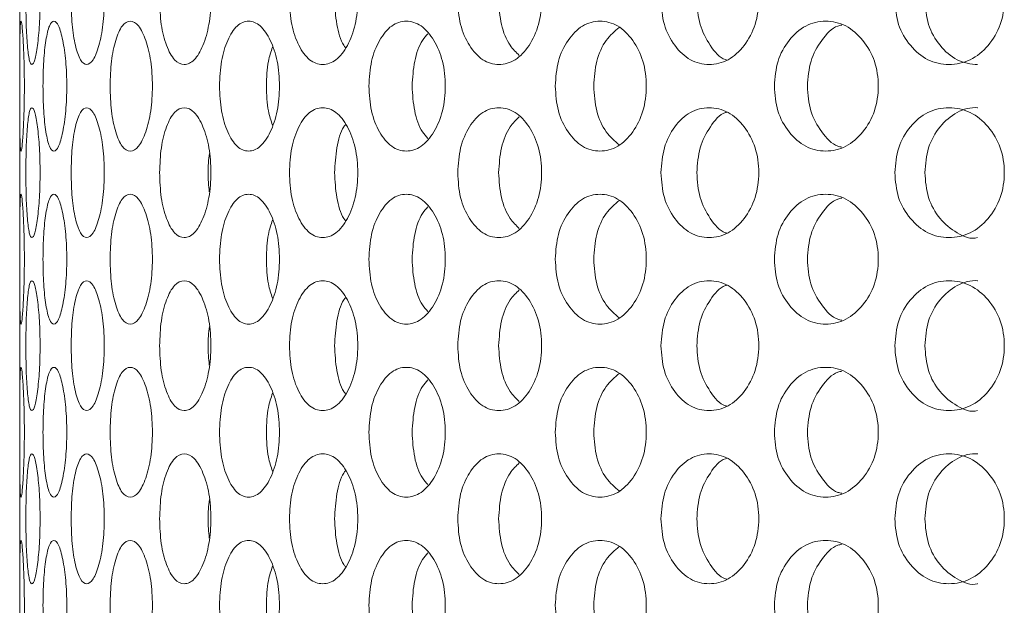
# Model space of a CAD drawing. Units: millimetres. Extents: x 25 to 2075, y 25 to 1460.
# Drawn here: x 475 to 498, y 767 to 781 of the extents above; entities that cross this region are included whole.
import ezdxf

# ---------------------------------------------------------------- set-up
doc = ezdxf.new("R2010")
doc.units = ezdxf.units.MM
doc.header["$LTSCALE"] = 5

msp = doc.modelspace()

# ---------------------------------------------------------------- linework, layer by layer
at = {"color": 7, "linetype": 'Continuous', "lineweight": 18}
msp.add_line((474.951, 972.868), (474.951, 525.368), dxfattribs=at)
for points, knots in [([(475.093, 781.118), (475.095, 780.921), (475.098, 780.527), (475.127, 780.034), (475.171, 779.688), (475.232, 779.583), (475.301, 779.687), (475.365, 780.034), (475.412, 780.527), (475.427, 781.118), (475.412, 781.709), (475.365, 782.202), (475.301, 782.548), (475.232, 782.653), (475.171, 782.548), (475.127, 782.202), (475.098, 781.709), (475.095, 781.315), (475.093, 781.118)], [0, 0, 0, 0, 0.061819, 0.123928, 0.186931, 0.249949, 0.313176, 0.375995, 0.438246, 0.499971, 0.561954, 0.623951, 0.687019, 0.749991, 0.813237, 0.876022, 0.938066, 1, 1, 1, 1]), ([(476.14, 781.118), (476.145, 780.921), (476.154, 780.527), (476.235, 780.034), (476.351, 779.688), (476.498, 779.583), (476.654, 779.687), (476.789, 780.034), (476.886, 780.527), (476.916, 781.118), (476.886, 781.709), (476.789, 782.202), (476.654, 782.548), (476.498, 782.653), (476.351, 782.548), (476.235, 782.202), (476.154, 781.709), (476.145, 781.315), (476.14, 781.118)], [0, 0, 0, 0, 0.061819, 0.123929, 0.186931, 0.249949, 0.313177, 0.375995, 0.438247, 0.499971, 0.561954, 0.623951, 0.687019, 0.749991, 0.813237, 0.876022, 0.938066, 1, 1, 1, 1]), ([(478.186, 781.118), (478.193, 780.921), (478.207, 780.527), (478.339, 780.034), (478.524, 779.688), (478.755, 779.583), (478.994, 779.687), (479.197, 780.034), (479.341, 780.527), (479.386, 781.118), (479.342, 781.709), (479.197, 782.202), (478.994, 782.548), (478.755, 782.653), (478.524, 782.548), (478.339, 782.202), (478.208, 781.709), (478.193, 781.315), (478.186, 781.118)], [0, 0, 0, 0, 0.061819, 0.123928, 0.186931, 0.249949, 0.313177, 0.375995, 0.438247, 0.499971, 0.561954, 0.623951, 0.687019, 0.749991, 0.813237, 0.876022, 0.938066, 1, 1, 1, 1]), ([(481.186, 781.118), (481.196, 780.921), (481.216, 780.527), (481.395, 780.034), (481.645, 779.688), (481.955, 779.583), (482.271, 779.687), (482.538, 780.034), (482.727, 780.527), (482.786, 781.118), (482.728, 781.709), (482.538, 782.202), (482.271, 782.548), (481.954, 782.653), (481.645, 782.548), (481.395, 782.202), (481.217, 781.709), (481.197, 781.315), (481.186, 781.118)], [0, 0, 0, 0, 0.061819, 0.123928, 0.186932, 0.249949, 0.313176, 0.375995, 0.438246, 0.499971, 0.561954, 0.623951, 0.687019, 0.749991, 0.813237, 0.876022, 0.938066, 1, 1, 1, 1]), ([(485.077, 781.118), (485.089, 780.921), (485.114, 780.527), (485.337, 780.034), (485.646, 779.688), (486.028, 779.583), (486.415, 779.687), (486.742, 780.034), (486.971, 780.527), (487.042, 781.118), (486.971, 781.709), (486.741, 782.202), (486.415, 782.548), (486.028, 782.653), (485.647, 782.548), (485.337, 782.202), (485.115, 781.709), (485.09, 781.315), (485.077, 781.118)], [0, 0, 0, 0, 0.061819, 0.123928, 0.186931, 0.249949, 0.313177, 0.375995, 0.438246, 0.499971, 0.561954, 0.623951, 0.687019, 0.749992, 0.813237, 0.876022, 0.938066, 1, 1, 1, 1]), ([(489.776, 781.118), (489.79, 780.921), (489.819, 780.527), (490.081, 780.034), (490.444, 779.688), (490.889, 779.583), (491.339, 779.687), (491.717, 780.034), (491.982, 780.527), (492.064, 781.118), (491.983, 781.709), (491.717, 782.202), (491.339, 782.548), (490.889, 782.653), (490.444, 782.548), (490.081, 782.202), (489.821, 781.709), (489.791, 781.315), (489.776, 781.118)], [0, 0, 0, 0, 0.061819, 0.123928, 0.186932, 0.249949, 0.313177, 0.375994, 0.438246, 0.49997, 0.561953, 0.623951, 0.687018, 0.749992, 0.813237, 0.876022, 0.938066, 1, 1, 1, 1]), ([(495.182, 781.118), (495.198, 780.921), (495.231, 780.527), (495.526, 780.034), (495.934, 779.688), (496.434, 779.583), (496.937, 779.687), (497.359, 780.034), (497.654, 780.527), (497.744, 781.118), (497.654, 781.709), (497.358, 782.202), (496.937, 782.548), (496.434, 782.653), (495.934, 782.548), (495.526, 782.202), (495.233, 781.709), (495.199, 781.315), (495.182, 781.118)], [0, 0, 0, 0, 0.061819, 0.123928, 0.186931, 0.249949, 0.313176, 0.375994, 0.438246, 0.499971, 0.561954, 0.623951, 0.687018, 0.749991, 0.813237, 0.876022, 0.938067, 1, 1, 1, 1]), ([(482.23, 781.118), (482.241, 780.925), (482.262, 780.539), (482.375, 780.149), (482.47, 780.024), (482.484, 780.007)], [0, 0, 0, 0, 0.462574, 0.924029, 1, 1, 1, 1]), ([(486.024, 781.118), (486.036, 780.923), (486.061, 780.533), (486.249, 780.07), (486.427, 779.898), (486.501, 779.827)], [0, 0, 0, 0, 0.369881, 0.738867, 1, 1, 1, 1]), ([(490.605, 781.118), (490.619, 780.92), (490.646, 780.525), (490.905, 780.052), (491.137, 779.761), (491.289, 779.724), (491.299, 779.721)], [0, 0, 0, 0, 0.325764, 0.650743, 0.977347, 1, 1, 1, 1]), ([(495.876, 781.118), (495.892, 780.921), (495.923, 780.529), (496.211, 780.036), (496.606, 779.689), (496.938, 779.618), (497.097, 779.618), (497.097, 779.618)], [0, 0, 0, 0, 0.250249, 0.499897, 0.750786, 0.999953, 1, 1, 1, 1]), ([(474.952, 779.118), (474.952, 778.921), (474.952, 778.527), (474.954, 778.034), (474.963, 777.688), (474.98, 777.583), (475.005, 777.687), (475.032, 778.034), (475.054, 778.527), (475.062, 779.118), (475.054, 779.709), (475.032, 780.202), (475.005, 780.548), (474.98, 780.653), (474.963, 780.548), (474.954, 780.202), (474.952, 779.709), (474.952, 779.315), (474.952, 779.118)], [0, 0, 0, 0, 0.061819, 0.123928, 0.186931, 0.249949, 0.313176, 0.375994, 0.438246, 0.49997, 0.561953, 0.62395, 0.687018, 0.74999, 0.813236, 0.876019, 0.938063, 1, 1, 1, 1]), ([(475.49, 779.118), (475.493, 778.921), (475.499, 778.527), (475.554, 778.034), (475.635, 777.688), (475.739, 777.583), (475.852, 777.687), (475.951, 778.034), (476.024, 778.527), (476.046, 779.118), (476.024, 779.709), (475.951, 780.202), (475.852, 780.548), (475.739, 780.653), (475.635, 780.548), (475.554, 780.202), (475.499, 779.709), (475.493, 779.315), (475.49, 779.118)], [0, 0, 0, 0, 0.061819, 0.123928, 0.186931, 0.249949, 0.313176, 0.375994, 0.438246, 0.49997, 0.561953, 0.62395, 0.687018, 0.74999, 0.813236, 0.876019, 0.938063, 1, 1, 1, 1]), ([(477.041, 779.118), (477.046, 778.921), (477.058, 778.527), (477.165, 778.034), (477.315, 777.688), (477.506, 777.583), (477.703, 777.687), (477.872, 778.034), (477.993, 778.527), (478.031, 779.118), (477.994, 779.709), (477.872, 780.202), (477.703, 780.548), (477.505, 780.653), (477.316, 780.548), (477.165, 780.202), (477.059, 779.709), (477.047, 779.315), (477.041, 779.118)], [0, 0, 0, 0, 0.061819, 0.123928, 0.186931, 0.249949, 0.313176, 0.375994, 0.438246, 0.49997, 0.561953, 0.62395, 0.687018, 0.74999, 0.813236, 0.876019, 0.938063, 1, 1, 1, 1]), ([(479.57, 779.118), (479.579, 778.921), (479.596, 778.527), (479.752, 778.034), (479.97, 777.688), (480.241, 777.583), (480.519, 777.687), (480.755, 778.034), (480.922, 778.527), (480.974, 779.118), (480.922, 779.709), (480.755, 780.202), (480.519, 780.548), (480.241, 780.653), (479.97, 780.548), (479.752, 780.202), (479.597, 779.709), (479.579, 779.315), (479.57, 779.118)], [0, 0, 0, 0, 0.061819, 0.123928, 0.186931, 0.249948, 0.313176, 0.375994, 0.438246, 0.49997, 0.561953, 0.62395, 0.687018, 0.74999, 0.813236, 0.876019, 0.938063, 1, 1, 1, 1]), ([(483.025, 779.118), (483.036, 778.921), (483.058, 778.527), (483.26, 778.034), (483.54, 777.688), (483.887, 777.583), (484.24, 777.687), (484.537, 778.034), (484.747, 778.527), (484.812, 779.118), (484.748, 779.709), (484.537, 780.202), (484.24, 780.548), (483.887, 780.653), (483.541, 780.548), (483.26, 780.202), (483.06, 779.709), (483.037, 779.315), (483.025, 779.118)], [0, 0, 0, 0, 0.061819, 0.123928, 0.186931, 0.249948, 0.313177, 0.375994, 0.438246, 0.49997, 0.561953, 0.62395, 0.687018, 0.749991, 0.813236, 0.876019, 0.938063, 1, 1, 1, 1]), ([(487.332, 779.118), (487.345, 778.921), (487.372, 778.527), (487.615, 778.034), (487.952, 777.688), (488.366, 777.583), (488.786, 777.687), (489.139, 778.034), (489.387, 778.527), (489.463, 779.118), (489.387, 779.709), (489.139, 780.202), (488.786, 780.548), (488.366, 780.653), (487.952, 780.548), (487.615, 780.202), (487.373, 779.709), (487.345, 779.315), (487.332, 779.118)], [0, 0, 0, 0, 0.061819, 0.123928, 0.186931, 0.249949, 0.313177, 0.375994, 0.438246, 0.49997, 0.561953, 0.62395, 0.687017, 0.74999, 0.813236, 0.876019, 0.938064, 1, 1, 1, 1]), ([(492.398, 779.118), (492.413, 778.921), (492.444, 778.527), (492.723, 778.034), (493.109, 777.688), (493.583, 777.583), (494.061, 777.687), (494.462, 778.034), (494.743, 778.527), (494.829, 779.118), (494.743, 779.709), (494.461, 780.202), (494.061, 780.548), (493.583, 780.653), (493.109, 780.548), (492.723, 780.202), (492.445, 779.709), (492.413, 779.315), (492.398, 779.118)], [0, 0, 0, 0, 0.061819, 0.123928, 0.186932, 0.249949, 0.313177, 0.375995, 0.438246, 0.49997, 0.561953, 0.623951, 0.687018, 0.74999, 0.813236, 0.876019, 0.938063, 1, 1, 1, 1]), ([(484.389, 780.328), (484.346, 780.281), (484.209, 780.13), (484.059, 779.7), (484.035, 779.312), (484.023, 779.118)], [0, 0, 0, 0, 0.187093, 0.592472, 1, 1, 1, 1]), ([(488.808, 780.476), (488.704, 780.386), (488.485, 780.197), (488.263, 779.704), (488.236, 779.313), (488.222, 779.118)], [0, 0, 0, 0, 0.312027, 0.655105, 1, 1, 1, 1]), ([(493.958, 780.529), (493.928, 780.523), (493.746, 780.485), (493.48, 780.187), (493.207, 779.71), (493.177, 779.316), (493.161, 779.118)], [0, 0, 0, 0, 0.06225, 0.374804, 0.686576, 1, 1, 1, 1]), ([(480.796, 780.019), (480.76, 779.914), (480.671, 779.653), (480.661, 779.318), (480.655, 779.118)], [0, 0, 0, 0, 0.40226, 1, 1, 1, 1]), ([(480.655, 779.118), (480.661, 778.918), (480.671, 778.583), (480.76, 778.322), (480.796, 778.217)], [0, 0, 0, 0, 0.596364, 1, 1, 1, 1]), ([(484.023, 779.118), (484.035, 778.924), (484.058, 778.535), (484.208, 778.106), (484.346, 777.955), (484.389, 777.908)], [0, 0, 0, 0, 0.406431, 0.811883, 1, 1, 1, 1]), ([(488.222, 779.118), (488.235, 778.923), (488.262, 778.532), (488.485, 778.04), (488.704, 777.85), (488.809, 777.76)], [0, 0, 0, 0, 0.343961, 0.687094, 1, 1, 1, 1]), ([(493.161, 779.118), (493.176, 778.92), (493.205, 778.526), (493.48, 778.049), (493.746, 777.751), (493.928, 777.713), (493.958, 777.707)], [0, 0, 0, 0, 0.312726, 0.624694, 0.938225, 1, 1, 1, 1]), ([(475.093, 777.118), (475.095, 776.921), (475.098, 776.527), (475.127, 776.034), (475.171, 775.688), (475.232, 775.583), (475.301, 775.687), (475.365, 776.034), (475.412, 776.527), (475.427, 777.118), (475.412, 777.709), (475.365, 778.202), (475.301, 778.548), (475.232, 778.653), (475.171, 778.548), (475.127, 778.202), (475.098, 777.709), (475.095, 777.315), (475.093, 777.118)], [0, 0, 0, 0, 0.061819, 0.123928, 0.186929, 0.249947, 0.313175, 0.375993, 0.438245, 0.499969, 0.561952, 0.623949, 0.687018, 0.74999, 0.813236, 0.876019, 0.938063, 1, 1, 1, 1]), ([(476.14, 777.118), (476.145, 776.921), (476.154, 776.527), (476.235, 776.034), (476.351, 775.688), (476.498, 775.583), (476.654, 775.687), (476.789, 776.034), (476.886, 776.527), (476.916, 777.118), (476.886, 777.709), (476.789, 778.202), (476.654, 778.548), (476.498, 778.653), (476.351, 778.548), (476.235, 778.202), (476.154, 777.709), (476.145, 777.315), (476.14, 777.118)], [0, 0, 0, 0, 0.061819, 0.123928, 0.186929, 0.249947, 0.313175, 0.375993, 0.438245, 0.499969, 0.561952, 0.623949, 0.687018, 0.74999, 0.813236, 0.876019, 0.938063, 1, 1, 1, 1]), ([(478.186, 777.118), (478.193, 776.921), (478.207, 776.527), (478.339, 776.034), (478.524, 775.688), (478.755, 775.583), (478.994, 775.687), (479.197, 776.034), (479.341, 776.527), (479.386, 777.118), (479.342, 777.709), (479.197, 778.202), (478.994, 778.548), (478.755, 778.653), (478.524, 778.548), (478.339, 778.202), (478.208, 777.709), (478.193, 777.315), (478.186, 777.118)], [0, 0, 0, 0, 0.061819, 0.123928, 0.186929, 0.249948, 0.313175, 0.375993, 0.438245, 0.499969, 0.561952, 0.623949, 0.687019, 0.74999, 0.813236, 0.876019, 0.938063, 1, 1, 1, 1]), ([(481.186, 777.118), (481.196, 776.921), (481.216, 776.527), (481.395, 776.034), (481.645, 775.688), (481.955, 775.583), (482.271, 775.687), (482.538, 776.034), (482.727, 776.527), (482.786, 777.118), (482.728, 777.709), (482.538, 778.202), (482.271, 778.548), (481.954, 778.653), (481.645, 778.548), (481.395, 778.202), (481.217, 777.709), (481.197, 777.315), (481.186, 777.118)], [0, 0, 0, 0, 0.061819, 0.123928, 0.18693, 0.249948, 0.313175, 0.375993, 0.438245, 0.499969, 0.561952, 0.623949, 0.687018, 0.74999, 0.813236, 0.876019, 0.938063, 1, 1, 1, 1]), ([(485.077, 777.118), (485.089, 776.921), (485.114, 776.527), (485.337, 776.034), (485.646, 775.688), (486.028, 775.583), (486.415, 775.687), (486.742, 776.034), (486.971, 776.527), (487.042, 777.118), (486.971, 777.709), (486.741, 778.202), (486.415, 778.548), (486.028, 778.653), (485.647, 778.548), (485.337, 778.202), (485.115, 777.709), (485.09, 777.315), (485.077, 777.118)], [0, 0, 0, 0, 0.061819, 0.123928, 0.186929, 0.249948, 0.313175, 0.375993, 0.438245, 0.499969, 0.561952, 0.623949, 0.687019, 0.749991, 0.813236, 0.876019, 0.938063, 1, 1, 1, 1]), ([(489.776, 777.118), (489.79, 776.921), (489.819, 776.527), (490.081, 776.034), (490.444, 775.688), (490.889, 775.583), (491.339, 775.687), (491.717, 776.034), (491.982, 776.527), (492.064, 777.118), (491.983, 777.709), (491.717, 778.202), (491.339, 778.548), (490.889, 778.653), (490.444, 778.548), (490.081, 778.202), (489.821, 777.709), (489.791, 777.315), (489.776, 777.118)], [0, 0, 0, 0, 0.061819, 0.123928, 0.18693, 0.249947, 0.313175, 0.375992, 0.438244, 0.499969, 0.561951, 0.623948, 0.687018, 0.749991, 0.813236, 0.876019, 0.938063, 1, 1, 1, 1]), ([(491.299, 778.515), (491.289, 778.512), (491.137, 778.475), (490.905, 778.184), (490.648, 777.711), (490.62, 777.316), (490.605, 777.118)], [0, 0, 0, 0, 0.023028, 0.348655, 0.673468, 1, 1, 1, 1]), ([(495.182, 777.118), (495.198, 776.921), (495.231, 776.527), (495.526, 776.034), (495.934, 775.688), (496.434, 775.583), (496.937, 775.687), (497.359, 776.034), (497.654, 776.527), (497.744, 777.118), (497.654, 777.709), (497.358, 778.202), (496.937, 778.548), (496.434, 778.653), (495.934, 778.548), (495.526, 778.202), (495.233, 777.709), (495.199, 777.315), (495.182, 777.118)], [0, 0, 0, 0, 0.061819, 0.123928, 0.186929, 0.249947, 0.313175, 0.375993, 0.438245, 0.499969, 0.561952, 0.623949, 0.687018, 0.74999, 0.813236, 0.876019, 0.938064, 1, 1, 1, 1]), ([(497.099, 778.618), (497.099, 778.618), (496.937, 778.635), (496.607, 778.539), (496.21, 778.202), (495.925, 777.706), (495.893, 777.314), (495.876, 777.118)], [0, 0, 0, 0, 0.000707, 0.250547, 0.50034, 0.74951, 1, 1, 1, 1]), ([(486.501, 778.409), (486.427, 778.338), (486.249, 778.166), (486.063, 777.702), (486.037, 777.313), (486.024, 777.118)], [0, 0, 0, 0, 0.260185, 0.629115, 1, 1, 1, 1]), ([(482.484, 778.229), (482.47, 778.212), (482.375, 778.087), (482.264, 777.697), (482.242, 777.311), (482.23, 777.118)], [0, 0, 0, 0, 0.074823, 0.536189, 1, 1, 1, 1]), ([(479.336, 777.562), (479.32, 777.414), (479.29, 777.117), (479.32, 776.82), (479.335, 776.671)], [0, 0, 0, 0, 0.498187, 1, 1, 1, 1]), ([(482.23, 777.118), (482.241, 776.925), (482.262, 776.539), (482.375, 776.149), (482.47, 776.024), (482.484, 776.007)], [0, 0, 0, 0, 0.462574, 0.924029, 1, 1, 1, 1]), ([(486.024, 777.118), (486.036, 776.923), (486.061, 776.533), (486.249, 776.07), (486.427, 775.898), (486.501, 775.827)], [0, 0, 0, 0, 0.369884, 0.738875, 1, 1, 1, 1]), ([(490.605, 777.118), (490.619, 776.92), (490.646, 776.525), (490.905, 776.052), (491.137, 775.761), (491.289, 775.724), (491.299, 775.721)], [0, 0, 0, 0, 0.325767, 0.650749, 0.977347, 1, 1, 1, 1]), ([(495.876, 777.118), (495.892, 776.922), (495.923, 776.531), (496.211, 776.03), (496.603, 775.713), (496.944, 775.567), (497.097, 775.618), (497.097, 775.618)], [0, 0, 0, 0, 0.250249, 0.499898, 0.750781, 0.999951, 1, 1, 1, 1]), ([(474.952, 775.118), (474.952, 774.921), (474.952, 774.527), (474.954, 774.034), (474.963, 773.688), (474.98, 773.583), (475.005, 773.687), (475.032, 774.034), (475.054, 774.527), (475.062, 775.118), (475.054, 775.709), (475.032, 776.202), (475.005, 776.548), (474.98, 776.653), (474.963, 776.548), (474.954, 776.202), (474.952, 775.709), (474.952, 775.315), (474.952, 775.118)], [0, 0, 0, 0, 0.061822, 0.123931, 0.186933, 0.249951, 0.313178, 0.375998, 0.438247, 0.499971, 0.561958, 0.623952, 0.687021, 0.749993, 0.813239, 0.876022, 0.938067, 1, 1, 1, 1]), ([(475.49, 775.118), (475.493, 774.921), (475.499, 774.527), (475.554, 774.034), (475.635, 773.688), (475.739, 773.583), (475.852, 773.687), (475.951, 774.034), (476.024, 774.527), (476.046, 775.118), (476.024, 775.709), (475.951, 776.202), (475.852, 776.548), (475.739, 776.653), (475.635, 776.548), (475.554, 776.202), (475.499, 775.709), (475.493, 775.315), (475.49, 775.118)], [0, 0, 0, 0, 0.061822, 0.123931, 0.186933, 0.249951, 0.313179, 0.375998, 0.438247, 0.499971, 0.561958, 0.623952, 0.687021, 0.749993, 0.813239, 0.876022, 0.938067, 1, 1, 1, 1]), ([(477.041, 775.118), (477.046, 774.921), (477.058, 774.527), (477.165, 774.034), (477.315, 773.688), (477.506, 773.583), (477.703, 773.687), (477.872, 774.034), (477.993, 774.527), (478.031, 775.118), (477.994, 775.709), (477.872, 776.202), (477.703, 776.548), (477.505, 776.653), (477.316, 776.548), (477.165, 776.202), (477.059, 775.709), (477.047, 775.315), (477.041, 775.118)], [0, 0, 0, 0, 0.061822, 0.123931, 0.186933, 0.249951, 0.313178, 0.375998, 0.438247, 0.499972, 0.561958, 0.623952, 0.687021, 0.749993, 0.813239, 0.876022, 0.938066, 1, 1, 1, 1]), ([(479.57, 775.118), (479.579, 774.921), (479.596, 774.527), (479.752, 774.034), (479.97, 773.688), (480.241, 773.583), (480.519, 773.687), (480.755, 774.034), (480.922, 774.527), (480.974, 775.118), (480.922, 775.709), (480.755, 776.202), (480.519, 776.548), (480.241, 776.653), (479.97, 776.548), (479.752, 776.202), (479.597, 775.709), (479.579, 775.315), (479.57, 775.118)], [0, 0, 0, 0, 0.061822, 0.123931, 0.186933, 0.24995, 0.313178, 0.375998, 0.438247, 0.499971, 0.561958, 0.623952, 0.687021, 0.749993, 0.813239, 0.876022, 0.938066, 1, 1, 1, 1]), ([(483.025, 775.118), (483.036, 774.921), (483.058, 774.527), (483.26, 774.034), (483.54, 773.688), (483.887, 773.583), (484.24, 773.687), (484.537, 774.034), (484.747, 774.527), (484.812, 775.118), (484.748, 775.709), (484.537, 776.202), (484.24, 776.548), (483.887, 776.653), (483.541, 776.548), (483.26, 776.202), (483.06, 775.709), (483.037, 775.315), (483.025, 775.118)], [0, 0, 0, 0, 0.061822, 0.123931, 0.186933, 0.24995, 0.313179, 0.375998, 0.438247, 0.499971, 0.561957, 0.623952, 0.687021, 0.749994, 0.813239, 0.876022, 0.938067, 1, 1, 1, 1]), ([(487.332, 775.118), (487.345, 774.921), (487.372, 774.527), (487.615, 774.034), (487.952, 773.688), (488.366, 773.583), (488.786, 773.687), (489.139, 774.034), (489.387, 774.527), (489.463, 775.118), (489.387, 775.709), (489.139, 776.202), (488.786, 776.548), (488.366, 776.653), (487.952, 776.548), (487.615, 776.202), (487.373, 775.709), (487.345, 775.315), (487.332, 775.118)], [0, 0, 0, 0, 0.061822, 0.123931, 0.186932, 0.249951, 0.313179, 0.375998, 0.438247, 0.499971, 0.561958, 0.623952, 0.687021, 0.749993, 0.813239, 0.876022, 0.938067, 1, 1, 1, 1]), ([(488.808, 776.476), (488.704, 776.386), (488.485, 776.197), (488.263, 775.704), (488.236, 775.313), (488.222, 775.118)], [0, 0, 0, 0, 0.312032, 0.655116, 1, 1, 1, 1]), ([(492.398, 775.118), (492.413, 774.921), (492.444, 774.527), (492.723, 774.034), (493.109, 773.688), (493.583, 773.583), (494.061, 773.687), (494.462, 774.034), (494.743, 774.527), (494.829, 775.118), (494.743, 775.709), (494.461, 776.202), (494.061, 776.548), (493.583, 776.653), (493.109, 776.548), (492.723, 776.202), (492.445, 775.709), (492.413, 775.315), (492.398, 775.118)], [0, 0, 0, 0, 0.061822, 0.123931, 0.186933, 0.249951, 0.313179, 0.375999, 0.438247, 0.499972, 0.561958, 0.623952, 0.687022, 0.749993, 0.813239, 0.876022, 0.938066, 1, 1, 1, 1]), ([(493.958, 776.529), (493.928, 776.523), (493.746, 776.485), (493.48, 776.187), (493.207, 775.71), (493.177, 775.316), (493.161, 775.118)], [0, 0, 0, 0, 0.062251, 0.37481, 0.686587, 1, 1, 1, 1]), ([(484.389, 776.328), (484.346, 776.281), (484.209, 776.13), (484.059, 775.7), (484.035, 775.312), (484.023, 775.118)], [0, 0, 0, 0, 0.187097, 0.592484, 1, 1, 1, 1]), ([(480.796, 776.019), (480.76, 775.914), (480.671, 775.653), (480.661, 775.318), (480.655, 775.118)], [0, 0, 0, 0, 0.402272, 1, 1, 1, 1]), ([(480.655, 775.118), (480.661, 774.918), (480.671, 774.583), (480.76, 774.322), (480.796, 774.217)], [0, 0, 0, 0, 0.596376, 1, 1, 1, 1]), ([(484.023, 775.118), (484.035, 774.924), (484.058, 774.535), (484.208, 774.106), (484.346, 773.955), (484.389, 773.908)], [0, 0, 0, 0, 0.406443, 0.811887, 1, 1, 1, 1]), ([(488.222, 775.118), (488.235, 774.923), (488.262, 774.532), (488.485, 774.04), (488.704, 773.85), (488.809, 773.76)], [0, 0, 0, 0, 0.343972, 0.687099, 1, 1, 1, 1]), ([(493.161, 775.118), (493.176, 774.92), (493.205, 774.526), (493.48, 774.049), (493.746, 773.751), (493.928, 773.713), (493.958, 773.707)], [0, 0, 0, 0, 0.31274, 0.624706, 0.938226, 1, 1, 1, 1]), ([(497.099, 774.618), (497.099, 774.618), (496.937, 774.635), (496.607, 774.539), (496.21, 774.202), (495.925, 773.706), (495.893, 773.314), (495.876, 773.118)], [0, 0, 0, 0, 0.000707, 0.250551, 0.500346, 0.749519, 1, 1, 1, 1]), ([(475.093, 773.118), (475.095, 772.921), (475.098, 772.527), (475.127, 772.034), (475.171, 771.688), (475.232, 771.583), (475.301, 771.687), (475.365, 772.034), (475.412, 772.527), (475.427, 773.118), (475.412, 773.709), (475.365, 774.202), (475.301, 774.548), (475.232, 774.653), (475.171, 774.548), (475.127, 774.202), (475.098, 773.709), (475.095, 773.315), (475.093, 773.118)], [0, 0, 0, 0, 0.061822, 0.123929, 0.186932, 0.24995, 0.313177, 0.375997, 0.438246, 0.49997, 0.561957, 0.623954, 0.687021, 0.749993, 0.813239, 0.876022, 0.938067, 1, 1, 1, 1]), ([(476.14, 773.118), (476.145, 772.921), (476.154, 772.527), (476.235, 772.034), (476.351, 771.688), (476.498, 771.583), (476.654, 771.687), (476.789, 772.034), (476.886, 772.527), (476.916, 773.118), (476.886, 773.709), (476.789, 774.202), (476.654, 774.548), (476.498, 774.653), (476.351, 774.548), (476.235, 774.202), (476.154, 773.709), (476.145, 773.315), (476.14, 773.118)], [0, 0, 0, 0, 0.061822, 0.123929, 0.186932, 0.24995, 0.313178, 0.375997, 0.438247, 0.499971, 0.561957, 0.623954, 0.687021, 0.749993, 0.813239, 0.876022, 0.938066, 1, 1, 1, 1]), ([(478.186, 773.118), (478.193, 772.921), (478.207, 772.527), (478.339, 772.034), (478.524, 771.688), (478.755, 771.583), (478.994, 771.687), (479.197, 772.034), (479.341, 772.527), (479.386, 773.118), (479.342, 773.709), (479.197, 774.202), (478.994, 774.548), (478.755, 774.653), (478.524, 774.548), (478.339, 774.202), (478.208, 773.709), (478.193, 773.315), (478.186, 773.118)], [0, 0, 0, 0, 0.061822, 0.123929, 0.186932, 0.24995, 0.313178, 0.375997, 0.438247, 0.499971, 0.561957, 0.623954, 0.687022, 0.749993, 0.813239, 0.876022, 0.938066, 1, 1, 1, 1]), ([(481.186, 773.118), (481.196, 772.921), (481.216, 772.527), (481.395, 772.034), (481.645, 771.688), (481.955, 771.583), (482.271, 771.687), (482.538, 772.034), (482.727, 772.527), (482.786, 773.118), (482.728, 773.709), (482.538, 774.202), (482.271, 774.548), (481.954, 774.653), (481.645, 774.548), (481.395, 774.202), (481.217, 773.709), (481.197, 773.315), (481.186, 773.118)], [0, 0, 0, 0, 0.061822, 0.123929, 0.186932, 0.24995, 0.313177, 0.375997, 0.438246, 0.499971, 0.561957, 0.623954, 0.687021, 0.749993, 0.813239, 0.876022, 0.938067, 1, 1, 1, 1]), ([(485.077, 773.118), (485.089, 772.921), (485.114, 772.527), (485.337, 772.034), (485.646, 771.688), (486.028, 771.583), (486.415, 771.687), (486.742, 772.034), (486.971, 772.527), (487.042, 773.118), (486.971, 773.709), (486.741, 774.202), (486.415, 774.548), (486.028, 774.653), (485.647, 774.548), (485.337, 774.202), (485.115, 773.709), (485.09, 773.315), (485.077, 773.118)], [0, 0, 0, 0, 0.061822, 0.123929, 0.186932, 0.24995, 0.313178, 0.375997, 0.438246, 0.499971, 0.561957, 0.623953, 0.687022, 0.749994, 0.813239, 0.876022, 0.938066, 1, 1, 1, 1]), ([(486.501, 774.409), (486.427, 774.338), (486.249, 774.166), (486.063, 773.702), (486.037, 773.313), (486.024, 773.118)], [0, 0, 0, 0, 0.26019, 0.629127, 1, 1, 1, 1]), ([(489.776, 773.118), (489.79, 772.921), (489.819, 772.527), (490.081, 772.034), (490.444, 771.688), (490.889, 771.583), (491.339, 771.687), (491.717, 772.034), (491.982, 772.527), (492.064, 773.118), (491.983, 773.709), (491.717, 774.202), (491.339, 774.548), (490.889, 774.653), (490.444, 774.548), (490.081, 774.202), (489.821, 773.709), (489.791, 773.315), (489.776, 773.118)], [0, 0, 0, 0, 0.061822, 0.123929, 0.186932, 0.249949, 0.313178, 0.375997, 0.438246, 0.49997, 0.561956, 0.623953, 0.687021, 0.749994, 0.813239, 0.876022, 0.938066, 1, 1, 1, 1]), ([(491.299, 774.515), (491.289, 774.512), (491.137, 774.475), (490.905, 774.184), (490.648, 773.711), (490.62, 773.316), (490.605, 773.118)], [0, 0, 0, 0, 0.023028, 0.348661, 0.673479, 1, 1, 1, 1]), ([(495.182, 773.118), (495.198, 772.921), (495.231, 772.527), (495.526, 772.034), (495.934, 771.688), (496.434, 771.583), (496.937, 771.687), (497.359, 772.034), (497.654, 772.527), (497.744, 773.118), (497.654, 773.709), (497.358, 774.202), (496.937, 774.548), (496.434, 774.653), (495.934, 774.548), (495.526, 774.202), (495.233, 773.709), (495.199, 773.315), (495.182, 773.118)], [0, 0, 0, 0, 0.061822, 0.123929, 0.186931, 0.249949, 0.313177, 0.375997, 0.438246, 0.49997, 0.561957, 0.623954, 0.687021, 0.749993, 0.813239, 0.876022, 0.938067, 1, 1, 1, 1]), ([(482.484, 774.229), (482.47, 774.212), (482.375, 774.087), (482.264, 773.697), (482.242, 773.311), (482.23, 773.118)], [0, 0, 0, 0, 0.074825, 0.536201, 1, 1, 1, 1]), ([(479.336, 773.562), (479.32, 773.414), (479.29, 773.117), (479.32, 772.82), (479.335, 772.671)], [0, 0, 0, 0, 0.498154, 1, 1, 1, 1]), ([(482.23, 773.118), (482.241, 772.925), (482.262, 772.539), (482.375, 772.149), (482.47, 772.024), (482.484, 772.007)], [0, 0, 0, 0, 0.46259, 0.924017, 1, 1, 1, 1]), ([(486.024, 773.118), (486.036, 772.923), (486.061, 772.533), (486.249, 772.07), (486.427, 771.898), (486.501, 771.827)], [0, 0, 0, 0, 0.369898, 0.738868, 1, 1, 1, 1]), ([(490.605, 773.118), (490.619, 772.92), (490.646, 772.525), (490.905, 772.052), (491.137, 771.761), (491.289, 771.724), (491.299, 771.721)], [0, 0, 0, 0, 0.32578, 0.650744, 0.977347, 1, 1, 1, 1]), ([(495.876, 773.118), (495.892, 772.922), (495.923, 772.531), (496.211, 772.03), (496.603, 771.713), (496.944, 771.567), (497.097, 771.618), (497.097, 771.618)], [0, 0, 0, 0, 0.25026, 0.499896, 0.750784, 0.999951, 1, 1, 1, 1]), ([(474.952, 771.118), (474.952, 770.921), (474.952, 770.527), (474.954, 770.034), (474.963, 769.688), (474.98, 769.583), (475.005, 769.687), (475.032, 770.034), (475.054, 770.527), (475.062, 771.118), (475.054, 771.709), (475.032, 772.202), (475.005, 772.548), (474.98, 772.653), (474.963, 772.548), (474.954, 772.202), (474.952, 771.709), (474.952, 771.315), (474.952, 771.118)], [0, 0, 0, 0, 0.061822, 0.123929, 0.186932, 0.249949, 0.313177, 0.375996, 0.438246, 0.49997, 0.561956, 0.623953, 0.68702, 0.749992, 0.813238, 0.876022, 0.938067, 1, 1, 1, 1]), ([(475.49, 771.118), (475.493, 770.921), (475.499, 770.527), (475.554, 770.034), (475.635, 769.688), (475.739, 769.583), (475.852, 769.687), (475.951, 770.034), (476.024, 770.527), (476.046, 771.118), (476.024, 771.709), (475.951, 772.202), (475.852, 772.548), (475.739, 772.653), (475.635, 772.548), (475.554, 772.202), (475.499, 771.709), (475.493, 771.315), (475.49, 771.118)], [0, 0, 0, 0, 0.061822, 0.123929, 0.186932, 0.24995, 0.313177, 0.375996, 0.438246, 0.49997, 0.561956, 0.623953, 0.68702, 0.749992, 0.813238, 0.876022, 0.938067, 1, 1, 1, 1]), ([(477.041, 771.118), (477.046, 770.921), (477.058, 770.527), (477.165, 770.034), (477.315, 769.688), (477.506, 769.583), (477.703, 769.687), (477.872, 770.034), (477.993, 770.527), (478.031, 771.118), (477.994, 771.709), (477.872, 772.202), (477.703, 772.548), (477.505, 772.653), (477.316, 772.548), (477.165, 772.202), (477.059, 771.709), (477.047, 771.315), (477.041, 771.118)], [0, 0, 0, 0, 0.061822, 0.123929, 0.186932, 0.249949, 0.313177, 0.375997, 0.438246, 0.49997, 0.561956, 0.623953, 0.68702, 0.749992, 0.813238, 0.876022, 0.938067, 1, 1, 1, 1]), ([(479.57, 771.118), (479.579, 770.921), (479.596, 770.527), (479.752, 770.034), (479.97, 769.688), (480.241, 769.583), (480.519, 769.687), (480.755, 770.034), (480.922, 770.527), (480.974, 771.118), (480.922, 771.709), (480.755, 772.202), (480.519, 772.548), (480.241, 772.653), (479.97, 772.548), (479.752, 772.202), (479.597, 771.709), (479.579, 771.315), (479.57, 771.118)], [0, 0, 0, 0, 0.061822, 0.123928, 0.186932, 0.249949, 0.313177, 0.375997, 0.438246, 0.49997, 0.561956, 0.623953, 0.68702, 0.749992, 0.813238, 0.876022, 0.938067, 1, 1, 1, 1]), ([(483.025, 771.118), (483.036, 770.921), (483.058, 770.527), (483.26, 770.034), (483.54, 769.688), (483.887, 769.583), (484.24, 769.687), (484.537, 770.034), (484.747, 770.527), (484.812, 771.118), (484.748, 771.709), (484.537, 772.202), (484.24, 772.548), (483.887, 772.653), (483.541, 772.548), (483.26, 772.202), (483.06, 771.709), (483.037, 771.315), (483.025, 771.118)], [0, 0, 0, 0, 0.061822, 0.123929, 0.186932, 0.249949, 0.313177, 0.375996, 0.438246, 0.49997, 0.561956, 0.623953, 0.68702, 0.749993, 0.813238, 0.876022, 0.938067, 1, 1, 1, 1]), ([(487.332, 771.118), (487.345, 770.921), (487.372, 770.527), (487.615, 770.034), (487.952, 769.688), (488.366, 769.583), (488.786, 769.687), (489.139, 770.034), (489.387, 770.527), (489.463, 771.118), (489.387, 771.709), (489.139, 772.202), (488.786, 772.548), (488.366, 772.653), (487.952, 772.548), (487.615, 772.202), (487.373, 771.709), (487.345, 771.315), (487.332, 771.118)], [0, 0, 0, 0, 0.061822, 0.123929, 0.186931, 0.249949, 0.313177, 0.375997, 0.438246, 0.49997, 0.561956, 0.623953, 0.68702, 0.749992, 0.813238, 0.876022, 0.938067, 1, 1, 1, 1]), ([(492.398, 771.118), (492.413, 770.921), (492.444, 770.527), (492.723, 770.034), (493.109, 769.688), (493.583, 769.583), (494.061, 769.687), (494.462, 770.034), (494.743, 770.527), (494.829, 771.118), (494.743, 771.709), (494.461, 772.202), (494.061, 772.548), (493.583, 772.653), (493.109, 772.548), (492.723, 772.202), (492.445, 771.709), (492.413, 771.315), (492.398, 771.118)], [0, 0, 0, 0, 0.061822, 0.123929, 0.186932, 0.24995, 0.313178, 0.375997, 0.438246, 0.49997, 0.561956, 0.623953, 0.687021, 0.749992, 0.813238, 0.876023, 0.938066, 1, 1, 1, 1]), ([(488.808, 772.476), (488.704, 772.386), (488.485, 772.197), (488.263, 771.703), (488.236, 771.313), (488.222, 771.118)], [0, 0, 0, 0, 0.312032, 0.655116, 1, 1, 1, 1]), ([(493.958, 772.529), (493.928, 772.523), (493.746, 772.485), (493.48, 772.187), (493.207, 771.71), (493.177, 771.316), (493.161, 771.118)], [0, 0, 0, 0, 0.062247, 0.374814, 0.686589, 1, 1, 1, 1]), ([(484.389, 772.328), (484.346, 772.281), (484.209, 772.13), (484.059, 771.7), (484.035, 771.312), (484.023, 771.118)], [0, 0, 0, 0, 0.187107, 0.592489, 1, 1, 1, 1]), ([(480.796, 772.019), (480.76, 771.914), (480.671, 771.653), (480.661, 771.318), (480.655, 771.118)], [0, 0, 0, 0, 0.402288, 1, 1, 1, 1]), ([(480.655, 771.118), (480.661, 770.918), (480.671, 770.583), (480.76, 770.322), (480.796, 770.217)], [0, 0, 0, 0, 0.596376, 1, 1, 1, 1]), ([(484.023, 771.118), (484.035, 770.924), (484.058, 770.535), (484.208, 770.106), (484.346, 769.955), (484.389, 769.908)], [0, 0, 0, 0, 0.406445, 0.811874, 1, 1, 1, 1]), ([(488.222, 771.118), (488.235, 770.923), (488.262, 770.532), (488.485, 770.04), (488.704, 769.85), (488.809, 769.76)], [0, 0, 0, 0, 0.343974, 0.687088, 1, 1, 1, 1]), ([(493.161, 771.118), (493.176, 770.92), (493.205, 770.526), (493.48, 770.049), (493.746, 769.751), (493.928, 769.713), (493.958, 769.707)], [0, 0, 0, 0, 0.312741, 0.624695, 0.938225, 1, 1, 1, 1]), ([(475.093, 769.118), (475.095, 768.921), (475.098, 768.527), (475.127, 768.034), (475.171, 767.688), (475.232, 767.583), (475.301, 767.687), (475.365, 768.034), (475.412, 768.527), (475.427, 769.118), (475.412, 769.709), (475.365, 770.202), (475.301, 770.548), (475.232, 770.653), (475.171, 770.548), (475.127, 770.202), (475.098, 769.709), (475.095, 769.315), (475.093, 769.118)], [0, 0, 0, 0, 0.061822, 0.123928, 0.186931, 0.249949, 0.313177, 0.375996, 0.438245, 0.499972, 0.561955, 0.623952, 0.68702, 0.749992, 0.813238, 0.876022, 0.938067, 1, 1, 1, 1]), ([(476.14, 769.118), (476.145, 768.921), (476.154, 768.527), (476.235, 768.034), (476.351, 767.688), (476.498, 767.583), (476.654, 767.687), (476.789, 768.034), (476.886, 768.527), (476.916, 769.118), (476.886, 769.709), (476.789, 770.202), (476.654, 770.548), (476.498, 770.653), (476.351, 770.548), (476.235, 770.202), (476.154, 769.709), (476.145, 769.315), (476.14, 769.118)], [0, 0, 0, 0, 0.061822, 0.123929, 0.186931, 0.249949, 0.313177, 0.375996, 0.438246, 0.499973, 0.561956, 0.623952, 0.68702, 0.749992, 0.813238, 0.876022, 0.938067, 1, 1, 1, 1]), ([(478.186, 769.118), (478.193, 768.921), (478.207, 768.527), (478.339, 768.034), (478.524, 767.688), (478.755, 767.583), (478.994, 767.687), (479.197, 768.034), (479.341, 768.527), (479.386, 769.118), (479.342, 769.709), (479.197, 770.202), (478.994, 770.548), (478.755, 770.653), (478.524, 770.548), (478.339, 770.202), (478.208, 769.709), (478.193, 769.315), (478.186, 769.118)], [0, 0, 0, 0, 0.061822, 0.123929, 0.186931, 0.249949, 0.313177, 0.375996, 0.438246, 0.499973, 0.561956, 0.623952, 0.68702, 0.749992, 0.813238, 0.876023, 0.938067, 1, 1, 1, 1]), ([(481.186, 769.118), (481.196, 768.921), (481.216, 768.527), (481.395, 768.034), (481.645, 767.688), (481.955, 767.583), (482.271, 767.687), (482.538, 768.034), (482.727, 768.527), (482.786, 769.118), (482.728, 769.709), (482.538, 770.202), (482.271, 770.548), (481.954, 770.653), (481.645, 770.548), (481.395, 770.202), (481.217, 769.709), (481.197, 769.315), (481.186, 769.118)], [0, 0, 0, 0, 0.061822, 0.123929, 0.186931, 0.249949, 0.313177, 0.375996, 0.438245, 0.499973, 0.561955, 0.623952, 0.68702, 0.749992, 0.813238, 0.876022, 0.938067, 1, 1, 1, 1]), ([(485.077, 769.118), (485.089, 768.921), (485.114, 768.527), (485.337, 768.034), (485.646, 767.688), (486.028, 767.583), (486.415, 767.687), (486.742, 768.034), (486.971, 768.527), (487.042, 769.118), (486.971, 769.709), (486.741, 770.202), (486.415, 770.548), (486.028, 770.653), (485.647, 770.548), (485.337, 770.202), (485.115, 769.709), (485.09, 769.315), (485.077, 769.118)], [0, 0, 0, 0, 0.061822, 0.123928, 0.186931, 0.249949, 0.313177, 0.375996, 0.438245, 0.499973, 0.561956, 0.623952, 0.68702, 0.749992, 0.813238, 0.876022, 0.938067, 1, 1, 1, 1]), ([(489.776, 769.118), (489.79, 768.921), (489.819, 768.527), (490.081, 768.034), (490.444, 767.688), (490.889, 767.583), (491.339, 767.687), (491.717, 768.034), (491.982, 768.527), (492.064, 769.118), (491.983, 769.709), (491.717, 770.202), (491.339, 770.548), (490.889, 770.653), (490.444, 770.548), (490.081, 770.202), (489.821, 769.709), (489.791, 769.315), (489.776, 769.118)], [0, 0, 0, 0, 0.061822, 0.123929, 0.186932, 0.249949, 0.313177, 0.375996, 0.438245, 0.499972, 0.561955, 0.623952, 0.687019, 0.749992, 0.813238, 0.876023, 0.938066, 1, 1, 1, 1]), ([(495.182, 769.118), (495.198, 768.921), (495.231, 768.527), (495.526, 768.034), (495.934, 767.688), (496.434, 767.583), (496.937, 767.687), (497.359, 768.034), (497.654, 768.527), (497.744, 769.118), (497.654, 769.709), (497.358, 770.202), (496.937, 770.548), (496.434, 770.653), (495.934, 770.548), (495.526, 770.202), (495.233, 769.709), (495.199, 769.315), (495.182, 769.118)], [0, 0, 0, 0, 0.061822, 0.123929, 0.186931, 0.249949, 0.313176, 0.375996, 0.438245, 0.499972, 0.561955, 0.623952, 0.687019, 0.749992, 0.813238, 0.876023, 0.938067, 1, 1, 1, 1]), ([(497.099, 770.618), (497.099, 770.618), (496.937, 770.639), (496.607, 770.537), (496.21, 770.202), (495.925, 769.706), (495.893, 769.314), (495.876, 769.118)], [0, 0, 0, 0, 0.000708, 0.25055, 0.500351, 0.749522, 1, 1, 1, 1]), ([(486.501, 770.409), (486.427, 770.338), (486.249, 770.166), (486.063, 769.702), (486.037, 769.313), (486.024, 769.118)], [0, 0, 0, 0, 0.260198, 0.629131, 1, 1, 1, 1]), ([(491.299, 770.515), (491.289, 770.512), (491.137, 770.475), (490.905, 770.184), (490.648, 769.711), (490.62, 769.316), (490.605, 769.118)], [0, 0, 0, 0, 0.023025, 0.348665, 0.673481, 1, 1, 1, 1]), ([(482.484, 770.229), (482.47, 770.212), (482.375, 770.087), (482.264, 769.697), (482.242, 769.311), (482.23, 769.118)], [0, 0, 0, 0, 0.074825, 0.536201, 1, 1, 1, 1]), ([(479.336, 769.562), (479.32, 769.414), (479.29, 769.117), (479.32, 768.82), (479.335, 768.671)], [0, 0, 0, 0, 0.498187, 1, 1, 1, 1]), ([(482.23, 769.118), (482.241, 768.925), (482.262, 768.539), (482.375, 768.149), (482.47, 768.024), (482.484, 768.007)], [0, 0, 0, 0, 0.46259, 0.924017, 1, 1, 1, 1]), ([(486.024, 769.118), (486.036, 768.923), (486.061, 768.533), (486.249, 768.07), (486.427, 767.898), (486.501, 767.827)], [0, 0, 0, 0, 0.369898, 0.738868, 1, 1, 1, 1]), ([(490.605, 769.118), (490.619, 768.92), (490.646, 768.525), (490.905, 768.052), (491.137, 767.761), (491.289, 767.724), (491.299, 767.721)], [0, 0, 0, 0, 0.32578, 0.650744, 0.977347, 1, 1, 1, 1]), ([(495.876, 769.118), (495.892, 768.922), (495.923, 768.531), (496.211, 768.03), (496.603, 767.713), (496.944, 767.567), (497.097, 767.618), (497.097, 767.618)], [0, 0, 0, 0, 0.25026, 0.499896, 0.750784, 0.999951, 1, 1, 1, 1]), ([(474.952, 767.118), (474.952, 766.921), (474.952, 766.527), (474.954, 766.034), (474.963, 765.688), (474.98, 765.583), (475.005, 765.687), (475.032, 766.034), (475.054, 766.527), (475.062, 767.118), (475.054, 767.709), (475.032, 768.202), (475.005, 768.548), (474.98, 768.653), (474.963, 768.548), (474.954, 768.202), (474.952, 767.709), (474.952, 767.315), (474.952, 767.118)], [0, 0, 0, 0, 0.061822, 0.123929, 0.186932, 0.249949, 0.313177, 0.375995, 0.438244, 0.499971, 0.561954, 0.623951, 0.687019, 0.749992, 0.813237, 0.876022, 0.938067, 1, 1, 1, 1]), ([(475.49, 767.118), (475.493, 766.921), (475.499, 766.527), (475.554, 766.034), (475.635, 765.688), (475.739, 765.583), (475.852, 765.687), (475.951, 766.034), (476.024, 766.527), (476.046, 767.118), (476.024, 767.709), (475.951, 768.202), (475.852, 768.548), (475.739, 768.653), (475.635, 768.548), (475.554, 768.202), (475.499, 767.709), (475.493, 767.315), (475.49, 767.118)], [0, 0, 0, 0, 0.061822, 0.123929, 0.186932, 0.249949, 0.313177, 0.375995, 0.438244, 0.499971, 0.561954, 0.623951, 0.687019, 0.749991, 0.813237, 0.876022, 0.938067, 1, 1, 1, 1]), ([(477.041, 767.118), (477.046, 766.921), (477.058, 766.527), (477.165, 766.034), (477.315, 765.688), (477.506, 765.583), (477.703, 765.687), (477.872, 766.034), (477.993, 766.527), (478.031, 767.118), (477.994, 767.709), (477.872, 768.202), (477.703, 768.548), (477.505, 768.653), (477.316, 768.548), (477.165, 768.202), (477.059, 767.709), (477.047, 767.315), (477.041, 767.118)], [0, 0, 0, 0, 0.061822, 0.123929, 0.186932, 0.249949, 0.313177, 0.375995, 0.438244, 0.499971, 0.561955, 0.623951, 0.687019, 0.749991, 0.813237, 0.876022, 0.938066, 1, 1, 1, 1]), ([(479.57, 767.118), (479.579, 766.921), (479.596, 766.527), (479.752, 766.034), (479.97, 765.688), (480.241, 765.583), (480.519, 765.687), (480.755, 766.034), (480.922, 766.527), (480.974, 767.118), (480.922, 767.709), (480.755, 768.202), (480.519, 768.548), (480.241, 768.653), (479.97, 768.548), (479.752, 768.202), (479.597, 767.709), (479.579, 767.315), (479.57, 767.118)], [0, 0, 0, 0, 0.061822, 0.123929, 0.186932, 0.249949, 0.313177, 0.375995, 0.438244, 0.499971, 0.561954, 0.623951, 0.687019, 0.749991, 0.813238, 0.876022, 0.938066, 1, 1, 1, 1]), ([(483.025, 767.118), (483.036, 766.921), (483.058, 766.527), (483.26, 766.034), (483.54, 765.688), (483.887, 765.583), (484.24, 765.687), (484.537, 766.034), (484.747, 766.527), (484.812, 767.118), (484.748, 767.709), (484.537, 768.202), (484.24, 768.548), (483.887, 768.653), (483.541, 768.548), (483.26, 768.202), (483.06, 767.709), (483.037, 767.315), (483.025, 767.118)], [0, 0, 0, 0, 0.061822, 0.123929, 0.186932, 0.249949, 0.313177, 0.375994, 0.438244, 0.499971, 0.561954, 0.623951, 0.687019, 0.749992, 0.813238, 0.876022, 0.938067, 1, 1, 1, 1]), ([(487.332, 767.118), (487.345, 766.921), (487.372, 766.527), (487.615, 766.034), (487.952, 765.688), (488.366, 765.583), (488.786, 765.687), (489.139, 766.034), (489.387, 766.527), (489.463, 767.118), (489.387, 767.709), (489.139, 768.202), (488.786, 768.548), (488.366, 768.653), (487.952, 768.548), (487.615, 768.202), (487.373, 767.709), (487.345, 767.315), (487.332, 767.118)], [0, 0, 0, 0, 0.061822, 0.123929, 0.186932, 0.249949, 0.313177, 0.375995, 0.438244, 0.499971, 0.561954, 0.623951, 0.687018, 0.749991, 0.813238, 0.876022, 0.938067, 1, 1, 1, 1]), ([(492.398, 767.118), (492.413, 766.921), (492.444, 766.527), (492.723, 766.034), (493.109, 765.688), (493.583, 765.583), (494.061, 765.687), (494.462, 766.034), (494.743, 766.527), (494.829, 767.118), (494.743, 767.709), (494.461, 768.202), (494.061, 768.548), (493.583, 768.653), (493.109, 768.548), (492.723, 768.202), (492.445, 767.709), (492.413, 767.315), (492.398, 767.118)], [0, 0, 0, 0, 0.061822, 0.123929, 0.186932, 0.24995, 0.313177, 0.375995, 0.438244, 0.499972, 0.561955, 0.623952, 0.687019, 0.749992, 0.813237, 0.876022, 0.938066, 1, 1, 1, 1]), ([(493.958, 768.529), (493.928, 768.523), (493.746, 768.485), (493.48, 768.187), (493.207, 767.71), (493.177, 767.316), (493.161, 767.118)], [0, 0, 0, 0, 0.06225, 0.374815, 0.68659, 1, 1, 1, 1]), ([(484.389, 768.328), (484.346, 768.281), (484.209, 768.13), (484.059, 767.7), (484.035, 767.312), (484.023, 767.118)], [0, 0, 0, 0, 0.187107, 0.592489, 1, 1, 1, 1]), ([(488.808, 768.476), (488.704, 768.386), (488.485, 768.197), (488.263, 767.703), (488.236, 767.313), (488.222, 767.118)], [0, 0, 0, 0, 0.312039, 0.65512, 1, 1, 1, 1]), ([(480.796, 768.019), (480.76, 767.914), (480.671, 767.653), (480.661, 767.318), (480.655, 767.118)], [0, 0, 0, 0, 0.402288, 1, 1, 1, 1]), ([(480.655, 767.118), (480.661, 766.918), (480.671, 766.583), (480.76, 766.322), (480.796, 766.217)], [0, 0, 0, 0, 0.596391, 1, 1, 1, 1]), ([(484.023, 767.118), (484.035, 766.924), (484.058, 766.535), (484.208, 766.106), (484.346, 765.956), (484.389, 765.908)], [0, 0, 0, 0, 0.40645, 0.811883, 1, 1, 1, 1]), ([(488.222, 767.118), (488.235, 766.923), (488.262, 766.532), (488.485, 766.04), (488.704, 765.85), (488.809, 765.76)], [0, 0, 0, 0, 0.343974, 0.687088, 1, 1, 1, 1]), ([(493.161, 767.118), (493.176, 766.92), (493.205, 766.526), (493.48, 766.049), (493.746, 765.751), (493.928, 765.713), (493.958, 765.707)], [0, 0, 0, 0, 0.312741, 0.624695, 0.938225, 1, 1, 1, 1])]:
    msp.add_open_spline(points, degree=3, knots=knots, dxfattribs=at)

doc.saveas('drawing.dxf')
